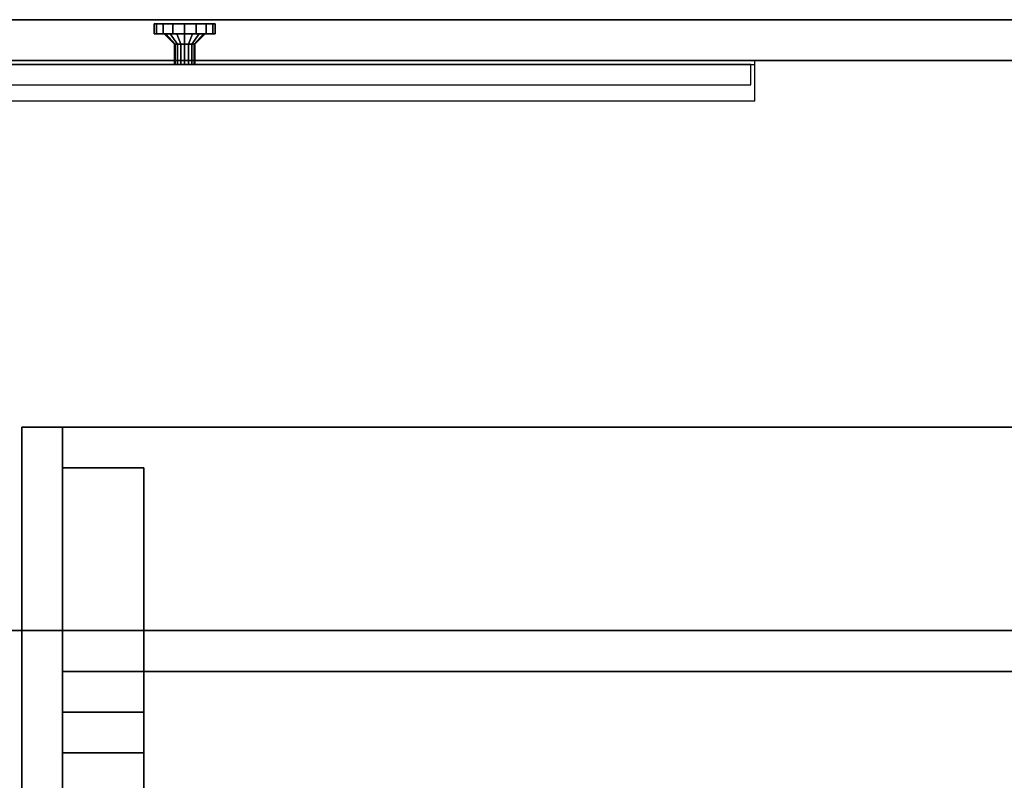
# Model space of a CAD drawing. Extents: x -106 to 106, y -29 to 29.
# Drawn here: x -12 to 13, y 10 to 28 of the extents above; entities that cross this region are included whole.
import ezdxf

# ---------------------------------------------------------------- set-up
doc = ezdxf.new("R2010")
doc.units = 0
for name, color, linetype in [('3D', 254, 'CONTINUOUS'), ('3D-FLAT', 7, 'CONTINUOUS'), ('3D-NON', 43, 'CONTINUOUS'), ('3D-OVER', 3, 'CONTINUOUS')]:
    doc.layers.add(name, color=color, linetype=linetype)

msp = doc.modelspace()

# ---------------------------------------------------------------- linework, layer by layer
at = {"layer": '3D'}
for points in [[(-8.193, 28.287, 22.287), (-8.193, 28.037, 22.287), (-8.25, 28.037, 22), (-8.25, 28.287, 22)], [(-8.25, 28.287, 22), (-8.25, 28.037, 22), (-8.193, 28.037, 21.713), (-8.193, 28.287, 21.713)], [(-8.03, 28.287, 22.53), (-8.03, 28.037, 22.53), (-8.193, 28.037, 22.287), (-8.193, 28.287, 22.287)], [(-8.193, 28.287, 21.713), (-8.193, 28.037, 21.713), (-8.03, 28.037, 21.47), (-8.03, 28.287, 21.47)], [(-7.787, 28.287, 22.693), (-7.787, 28.037, 22.693), (-8.03, 28.037, 22.53), (-8.03, 28.287, 22.53)], [(-8.03, 28.287, 21.47), (-8.03, 28.037, 21.47), (-7.787, 28.037, 21.307), (-7.787, 28.287, 21.307)], [(-7.5, 28.287, 22.75), (-7.5, 28.037, 22.75), (-7.787, 28.037, 22.693), (-7.787, 28.287, 22.693)], [(-7.787, 28.287, 21.307), (-7.787, 28.037, 21.307), (-7.5, 28.037, 21.25), (-7.5, 28.287, 21.25)], [(-7.213, 28.287, 22.693), (-7.213, 28.037, 22.693), (-7.5, 28.037, 22.75), (-7.5, 28.287, 22.75)], [(-7.5, 28.287, 21.25), (-7.5, 28.037, 21.25), (-7.213, 28.037, 21.307), (-7.213, 28.287, 21.307)], [(-6.97, 28.287, 22.53), (-6.97, 28.037, 22.53), (-7.213, 28.037, 22.693), (-7.213, 28.287, 22.693)], [(-7.213, 28.287, 21.307), (-7.213, 28.037, 21.307), (-6.97, 28.037, 21.47), (-6.97, 28.287, 21.47)], [(-6.807, 28.287, 22.287), (-6.807, 28.037, 22.287), (-6.97, 28.037, 22.53), (-6.97, 28.287, 22.53)], [(-6.97, 28.287, 21.47), (-6.97, 28.037, 21.47), (-6.807, 28.037, 21.713), (-6.807, 28.287, 21.713)], [(-6.75, 28.287, 22), (-6.75, 28.037, 22), (-6.807, 28.037, 22.287), (-6.807, 28.287, 22.287)], [(-6.807, 28.287, 21.713), (-6.807, 28.037, 21.713), (-6.75, 28.037, 22), (-6.75, 28.287, 22)], [(-7.962, 28.037, 22.191), (-7.731, 27.787, 22.096), (-7.75, 27.787, 22), (-8, 28.037, 22)], [(-8, 28.037, 22), (-7.75, 27.787, 22), (-7.731, 27.787, 21.904), (-7.962, 28.037, 21.809)], [(-7.854, 28.037, 22.354), (-7.677, 27.787, 22.177), (-7.731, 27.787, 22.096), (-7.962, 28.037, 22.191)], [(-7.962, 28.037, 21.809), (-7.731, 27.787, 21.904), (-7.677, 27.787, 21.823), (-7.854, 28.037, 21.646)], [(-7.691, 28.037, 22.462), (-7.596, 27.787, 22.231), (-7.677, 27.787, 22.177), (-7.854, 28.037, 22.354)], [(-7.854, 28.037, 21.646), (-7.677, 27.787, 21.823), (-7.596, 27.787, 21.769), (-7.691, 28.037, 21.538)], [(-7.5, 28.037, 22.5), (-7.5, 27.787, 22.25), (-7.596, 27.787, 22.231), (-7.691, 28.037, 22.462)], [(-7.691, 28.037, 21.538), (-7.596, 27.787, 21.769), (-7.5, 27.787, 21.75), (-7.5, 28.037, 21.5)], [(-7.309, 28.037, 22.462), (-7.404, 27.787, 22.231), (-7.5, 27.787, 22.25), (-7.5, 28.037, 22.5)], [(-7.5, 28.037, 21.5), (-7.5, 27.787, 21.75), (-7.404, 27.787, 21.769), (-7.309, 28.037, 21.538)], [(-7.146, 28.037, 22.354), (-7.323, 27.787, 22.177), (-7.404, 27.787, 22.231), (-7.309, 28.037, 22.462)], [(-7.309, 28.037, 21.538), (-7.404, 27.787, 21.769), (-7.323, 27.787, 21.823), (-7.146, 28.037, 21.646)], [(-7.038, 28.037, 22.191), (-7.269, 27.787, 22.096), (-7.323, 27.787, 22.177), (-7.146, 28.037, 22.354)], [(-7.146, 28.037, 21.646), (-7.323, 27.787, 21.823), (-7.269, 27.787, 21.904), (-7.038, 28.037, 21.809)], [(-7, 28.037, 22), (-7.25, 27.787, 22), (-7.269, 27.787, 22.096), (-7.038, 28.037, 22.191)], [(-7.038, 28.037, 21.809), (-7.269, 27.787, 21.904), (-7.25, 27.787, 22), (-7, 28.037, 22)], [(-7.731, 27.787, 22.096), (-7.731, 27.287, 22.096), (-7.75, 27.287, 22), (-7.75, 27.787, 22)], [(-7.75, 27.787, 22), (-7.75, 27.287, 22), (-7.731, 27.287, 21.904), (-7.731, 27.787, 21.904)], [(-7.677, 27.787, 22.177), (-7.677, 27.287, 22.177), (-7.731, 27.287, 22.096), (-7.731, 27.787, 22.096)], [(-7.731, 27.787, 21.904), (-7.731, 27.287, 21.904), (-7.677, 27.287, 21.823), (-7.677, 27.787, 21.823)], [(-7.596, 27.787, 22.231), (-7.596, 27.287, 22.231), (-7.677, 27.287, 22.177), (-7.677, 27.787, 22.177)], [(-7.677, 27.787, 21.823), (-7.677, 27.287, 21.823), (-7.596, 27.287, 21.769), (-7.596, 27.787, 21.769)], [(-7.5, 27.787, 22.25), (-7.5, 27.287, 22.25), (-7.596, 27.287, 22.231), (-7.596, 27.787, 22.231)], [(-7.596, 27.787, 21.769), (-7.596, 27.287, 21.769), (-7.5, 27.287, 21.75), (-7.5, 27.787, 21.75)], [(-7.404, 27.787, 22.231), (-7.404, 27.287, 22.231), (-7.5, 27.287, 22.25), (-7.5, 27.787, 22.25)], [(-7.5, 27.787, 21.75), (-7.5, 27.287, 21.75), (-7.404, 27.287, 21.769), (-7.404, 27.787, 21.769)], [(-7.323, 27.787, 22.177), (-7.323, 27.287, 22.177), (-7.404, 27.287, 22.231), (-7.404, 27.787, 22.231)], [(-7.404, 27.787, 21.769), (-7.404, 27.287, 21.769), (-7.323, 27.287, 21.823), (-7.323, 27.787, 21.823)], [(-7.269, 27.787, 22.096), (-7.269, 27.287, 22.096), (-7.323, 27.287, 22.177), (-7.323, 27.787, 22.177)], [(-7.323, 27.787, 21.823), (-7.323, 27.287, 21.823), (-7.269, 27.287, 21.904), (-7.269, 27.787, 21.904)], [(-7.25, 27.787, 22), (-7.25, 27.287, 22), (-7.269, 27.287, 22.096), (-7.269, 27.787, 22.096)], [(-7.269, 27.787, 21.904), (-7.269, 27.287, 21.904), (-7.25, 27.287, 22), (-7.25, 27.787, 22)]]:
    msp.add_3dface(points, dxfattribs=at)
at = {"layer": '3D-FLAT'}
for points, invisible_edges in [([(-93.5, 13.387, 36), (50.5, 13.387, 36), (50.5, 28.387, 36), (-93.5, 28.387, 36)], 15), ([(6.5, 27.387, 8), (-21.5, 27.387, 8), (-21.5, 27.287, 8), (6.5, 27.287, 8)], 3), ([(-21.5, 27.387, 24), (6.5, 27.387, 24), (6.5, 26.387, 24), (-21.5, 26.387, 24)], 3), ([(6.4, 27.287, 8), (-21.4, 27.287, 8), (-21.4, 26.787, 8), (6.4, 26.787, 8)], 1), ([(6.4, 27.287, 23.9), (-21.4, 27.287, 23.9), (-21.4, 26.787, 23.9), (6.4, 26.787, 23.9)], 3)]:
    msp.add_3dface(points, dxfattribs=dict(at, invisible_edges=invisible_edges))
at = {"layer": '3D-NON'}
for points in [[(-93.5, 28.387, 34), (-93.5, 28.387, 36), (93.5, 28.387, 36), (93.5, 28.387, 34)], [(-7.5, 28.287, 22), (-8.193, 28.287, 22.287), (-8.25, 28.287, 22), (-7.5, 28.287, 22)], [(-7.5, 28.287, 22), (-8.25, 28.287, 22), (-8.193, 28.287, 21.713), (-7.5, 28.287, 22)], [(-7.5, 28.287, 22), (-8.03, 28.287, 22.53), (-8.193, 28.287, 22.287), (-7.5, 28.287, 22)], [(-7.5, 28.287, 22), (-8.193, 28.287, 21.713), (-8.03, 28.287, 21.47), (-7.5, 28.287, 22)], [(-7.5, 28.287, 22), (-7.787, 28.287, 22.693), (-8.03, 28.287, 22.53), (-7.5, 28.287, 22)], [(-7.5, 28.287, 22), (-8.03, 28.287, 21.47), (-7.787, 28.287, 21.307), (-7.5, 28.287, 22)], [(-7.5, 28.287, 22), (-7.5, 28.287, 22.75), (-7.787, 28.287, 22.693), (-7.5, 28.287, 22)], [(-7.5, 28.287, 22), (-7.787, 28.287, 21.307), (-7.5, 28.287, 21.25), (-7.5, 28.287, 22)], [(-7.5, 28.287, 22), (-7.213, 28.287, 22.693), (-7.5, 28.287, 22.75), (-7.5, 28.287, 22)], [(-7.5, 28.287, 22), (-6.97, 28.287, 22.53), (-7.213, 28.287, 22.693), (-7.5, 28.287, 22)], [(-7.5, 28.287, 22), (-6.807, 28.287, 22.287), (-6.97, 28.287, 22.53), (-7.5, 28.287, 22)], [(-7.5, 28.287, 22), (-6.75, 28.287, 22), (-6.807, 28.287, 22.287), (-7.5, 28.287, 22)], [(-7.5, 28.287, 22), (-6.807, 28.287, 21.713), (-6.75, 28.287, 22), (-7.5, 28.287, 22)], [(-7.5, 28.287, 22), (-6.97, 28.287, 21.47), (-6.807, 28.287, 21.713), (-7.5, 28.287, 22)], [(-7.5, 28.287, 22), (-7.213, 28.287, 21.307), (-6.97, 28.287, 21.47), (-7.5, 28.287, 22)], [(-7.5, 28.287, 22), (-7.5, 28.287, 21.25), (-7.213, 28.287, 21.307), (-7.5, 28.287, 22)], [(-8.193, 28.037, 22.287), (-7.962, 28.037, 22.191), (-8, 28.037, 22), (-8.25, 28.037, 22)], [(-8.25, 28.037, 22), (-8, 28.037, 22), (-7.962, 28.037, 21.809), (-8.193, 28.037, 21.713)], [(-8.03, 28.037, 22.53), (-7.854, 28.037, 22.354), (-7.962, 28.037, 22.191), (-8.193, 28.037, 22.287)], [(-8.193, 28.037, 21.713), (-7.962, 28.037, 21.809), (-7.854, 28.037, 21.646), (-8.03, 28.037, 21.47)], [(-7.787, 28.037, 22.693), (-7.691, 28.037, 22.462), (-7.854, 28.037, 22.354), (-8.03, 28.037, 22.53)], [(-8.03, 28.037, 21.47), (-7.854, 28.037, 21.646), (-7.691, 28.037, 21.538), (-7.787, 28.037, 21.307)], [(-7.5, 28.037, 22.75), (-7.5, 28.037, 22.5), (-7.691, 28.037, 22.462), (-7.787, 28.037, 22.693)], [(-7.787, 28.037, 21.307), (-7.691, 28.037, 21.538), (-7.5, 28.037, 21.5), (-7.5, 28.037, 21.25)], [(-7.213, 28.037, 22.693), (-7.309, 28.037, 22.462), (-7.5, 28.037, 22.5), (-7.5, 28.037, 22.75)], [(-7.5, 28.037, 21.25), (-7.5, 28.037, 21.5), (-7.309, 28.037, 21.538), (-7.213, 28.037, 21.307)], [(-6.97, 28.037, 22.53), (-7.146, 28.037, 22.354), (-7.309, 28.037, 22.462), (-7.213, 28.037, 22.693)], [(-7.213, 28.037, 21.307), (-7.309, 28.037, 21.538), (-7.146, 28.037, 21.646), (-6.97, 28.037, 21.47)], [(-6.807, 28.037, 22.287), (-7.038, 28.037, 22.191), (-7.146, 28.037, 22.354), (-6.97, 28.037, 22.53)], [(-6.97, 28.037, 21.47), (-7.146, 28.037, 21.646), (-7.038, 28.037, 21.809), (-6.807, 28.037, 21.713)], [(-6.75, 28.037, 22), (-7, 28.037, 22), (-7.038, 28.037, 22.191), (-6.807, 28.037, 22.287)], [(-6.807, 28.037, 21.713), (-7.038, 28.037, 21.809), (-7, 28.037, 22), (-6.75, 28.037, 22)], [(6.4, 27.287, 8), (-21.4, 27.287, 8), (-21.4, 27.287, 23.9), (6.4, 27.287, 23.9)], [(-49.5, 13.387, 6), (-49.5, 13.387, 34), (49.5, 13.387, 34), (49.5, 13.387, 6)]]:
    msp.add_3dface(points, dxfattribs=at)
for points, invisible_edges in [([(8.5, 27.387, 6), (-23.5, 27.387, 6), (-21.5, 27.387, 8), (6.5, 27.387, 8)], 10), ([(-23.5, 27.387, 35), (8.5, 27.387, 35), (6.5, 27.387, 24), (-21.5, 27.387, 24)], 10), ([(8.5, 27.387, 35), (8.5, 27.387, 6), (6.5, 27.387, 8), (6.5, 27.387, 24)], 11), ([(6.5, 27.387, 24), (6.5, 27.387, 8), (6.5, 26.387, 8), (6.5, 26.387, 24)], 3), ([(8.5, 27.387, 6), (16.5, 27.387, 6), (16.5, 27.387, 34), (8.5, 27.387, 34)], 10), ([(6.4, 27.287, 8), (6.4, 27.287, 23.9), (6.4, 26.787, 23.9), (6.4, 26.787, 8)], 11), ([(6.5, 26.387, 8), (-21.5, 26.387, 8), (-21.5, 26.387, 24), (6.5, 26.387, 24)], 14)]:
    msp.add_3dface(points, dxfattribs=dict(at, invisible_edges=invisible_edges))
at = {"layer": '3D-OVER', "extrusion": (1, 0, 0)}
for centre in [(10.387, 69.65, -10.5), (10.387, 55.65, -10.5)]:
    msp.add_circle(centre, 0.35, dxfattribs=at)
at = {"layer": '3D-OVER'}
for points in [[(-11.5, 18.387, 54), (-11.5, 1.387, 54), (-11.5, 1.387, 56), (-11.5, 18.387, 56)], [(-10.5, 18.387, 54), (-11.5, 18.387, 54), (-11.5, 18.387, 56), (-10.5, 18.387, 56)], [(-10.5, 18.387, 56), (-11.5, 18.387, 56), (-11.5, 1.387, 56), (-10.5, 2.387, 56)], [(-10.5, 18.387, 54), (-11.5, 18.387, 54), (-11.5, 1.387, 54), (-10.5, 2.387, 54)], [(-11.5, 18.387, 68), (-11.5, 1.387, 68), (-11.5, 1.387, 70), (-11.5, 18.387, 70)], [(-10.5, 18.387, 68), (-11.5, 18.387, 68), (-11.5, 18.387, 70), (-10.5, 18.387, 70)], [(-10.5, 18.387, 70), (-11.5, 18.387, 70), (-11.5, 1.387, 70), (-10.5, 2.387, 70)], [(-10.5, 18.387, 68), (-11.5, 18.387, 68), (-11.5, 1.387, 68), (-10.5, 2.387, 68)], [(-10.5, 18.387, 54), (-10.5, 2.387, 54), (-10.5, 2.387, 56), (-10.5, 18.387, 56)], [(-10.5, 18.387, 54), (-10.5, 12.387, 54), (-10.5, 12.387, 56), (-10.5, 18.387, 56)], [(49.5, 18.387, 54), (-10.5, 18.387, 54), (-10.5, 18.387, 56), (49.5, 18.387, 56)], [(49.5, 18.387, 56), (-10.5, 18.387, 56), (-10.5, 12.387, 56), (49.5, 12.387, 56)], [(49.5, 18.387, 54), (-10.5, 18.387, 54), (-10.5, 12.387, 54), (49.5, 12.387, 54)], [(-10.5, 18.387, 68), (-10.5, 12.387, 68), (-10.5, 12.387, 70), (-10.5, 18.387, 70)], [(49.5, 18.387, 68), (-10.5, 18.387, 68), (-10.5, 18.387, 70), (49.5, 18.387, 70)], [(49.5, 18.387, 70), (-10.5, 18.387, 70), (-10.5, 12.387, 70), (49.5, 12.387, 70)], [(49.5, 18.387, 68), (-10.5, 18.387, 68), (-10.5, 12.387, 68), (49.5, 12.387, 68)], [(-10.5, 18.387, 68), (-10.5, 2.387, 68), (-10.5, 2.387, 70), (-10.5, 18.387, 70)], [(-10.5, 17.387, 67), (-10.5, 1.387, 67), (-10.5, 1.387, 68), (-10.5, 17.387, 68)], [(-8.5, 17.387, 67), (-10.5, 17.387, 67), (-10.5, 17.387, 68), (-8.5, 17.387, 68)], [(-8.5, 17.387, 68), (-10.5, 17.387, 68), (-10.5, 1.387, 68), (-8.5, 1.387, 68)], [(-8.5, 17.387, 67), (-10.5, 17.387, 67), (-10.5, 1.387, 67), (-8.5, 1.387, 67)], [(-8.5, 17.387, 67), (-8.5, 1.387, 67), (-8.5, 1.387, 68), (-8.5, 17.387, 68)], [(-10.5, 13.387, 56), (-10.5, 11.387, 56), (-10.5, 11.387, 67), (-10.5, 13.387, 67)], [(-8.5, 13.387, 56), (-10.5, 13.387, 56), (-10.5, 13.387, 67), (-8.5, 13.387, 67)], [(-8.5, 13.387, 67), (-10.5, 13.387, 67), (-10.5, 11.387, 67), (-8.5, 11.387, 67)], [(-8.5, 13.387, 56), (-10.5, 13.387, 56), (-10.5, 11.387, 56), (-8.5, 11.387, 56)], [(-10.5, 13.387, 53), (-10.5, 1.387, 53), (-10.5, 1.387, 54), (-10.5, 13.387, 54)], [(-8.5, 13.387, 53), (-10.5, 13.387, 53), (-10.5, 13.387, 54), (-8.5, 13.387, 54)], [(-8.5, 13.387, 54), (-10.5, 13.387, 54), (-10.5, 1.387, 54), (-8.5, 1.387, 54)], [(-8.5, 13.387, 53), (-10.5, 13.387, 53), (-10.5, 1.387, 53), (-8.5, 1.387, 53)], [(-10.5, 13.387, 36), (-10.5, 10.387, 36), (-10.5, 10.387, 53), (-10.5, 13.387, 53)], [(-8.5, 13.387, 36), (-10.5, 13.387, 36), (-10.5, 13.387, 53), (-8.5, 13.387, 53)], [(-8.5, 13.387, 53), (-10.5, 13.387, 53), (-10.5, 10.387, 53), (-8.5, 10.387, 53)], [(-8.5, 13.387, 36), (-10.5, 13.387, 36), (-10.5, 10.387, 36), (-8.5, 10.387, 36)], [(-8.5, 13.387, 56), (-8.5, 11.387, 56), (-8.5, 11.387, 67), (-8.5, 13.387, 67)], [(-8.5, 13.387, 53), (-8.5, 1.387, 53), (-8.5, 1.387, 54), (-8.5, 13.387, 54)], [(-8.5, 13.387, 36), (-8.5, 10.387, 36), (-8.5, 10.387, 53), (-8.5, 13.387, 53)], [(49.5, 12.387, 54), (-10.5, 12.387, 54), (-10.5, 12.387, 56), (49.5, 12.387, 56)], [(49.5, 12.387, 68), (-10.5, 12.387, 68), (-10.5, 12.387, 70), (49.5, 12.387, 70)], [(-8.5, 11.387, 56), (-10.5, 11.387, 56), (-10.5, 11.387, 67), (-8.5, 11.387, 67)], [(-8.5, 10.387, 36), (-10.5, 10.387, 36), (-10.5, 10.387, 53), (-8.5, 10.387, 53)]]:
    msp.add_3dface(points, dxfattribs=at)

doc.saveas('drawing.dxf')
